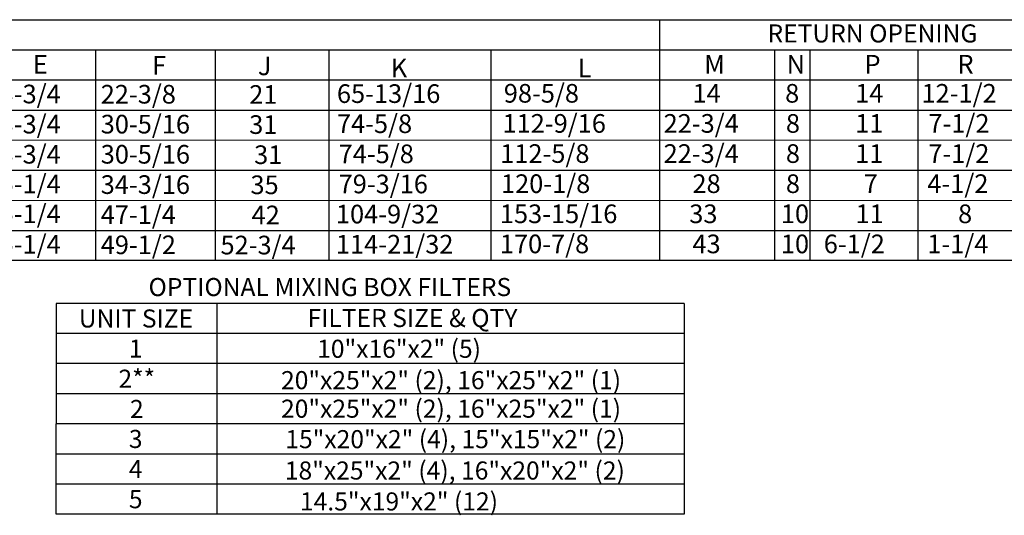
# Model space of a CAD drawing. Units: inches. Extents: x 0 to 1598, y -162 to 4.
# Drawn here: x 81 to 167, y -159 to -115 of the extents above; entities that cross this region are included whole.
import ezdxf
from ezdxf.enums import TextEntityAlignment as Align

# ---------------------------------------------------------------- set-up
doc = ezdxf.new("R2010")
doc.units = ezdxf.units.IN
doc.header["$LTSCALE"] = 4
doc.header["$MEASUREMENT"] = 0

msp = doc.modelspace()

# ---------------------------------------------------------------- linework, layer by layer
for p, q in [((0.07344, -115.12666), (95.53521, -115.12666)), ((29.60837, -115.12666), (238.27254, -115.12666)), ((136.82139, -115.12666), (136.82139, -133.76467)), ((29.60837, -117.77181), (238.27254, -117.77181)), ((87.25682, -117.79791), (87.25682, -136.314)), ((97.77452, -117.77181), (97.77452, -136.28791)), ((107.7722, -117.77181), (107.7722, -136.28791)), ((121.99277, -117.77181), (121.99277, -136.28791)), ((146.91707, -117.79791), (146.91707, -136.28791)), ((150.01595, -117.79791), (150.01595, -136.28791)), ((159.50878, -117.79791), (159.50878, -133.64275)), ((159.50878, -117.79791), (159.50878, -123.06213)), ((29.60837, -120.41697), (240.35998, -120.41697)), ((29.60837, -123.06213), (240.35998, -123.06213)), ((159.50878, -123.06213), (159.50878, -125.70728)), ((30.48064, -125.70728), (240.35998, -125.6518)), ((159.50878, -125.70728), (159.50878, -128.35244)), ((29.60837, -128.35244), (240.35998, -128.35244)), ((136.82139, -128.50045), (136.82139, -136.28791)), ((159.50878, -128.35244), (159.50878, -130.9976)), ((29.60837, -130.9976), (240.35998, -130.96986)), ((159.50878, -130.9976), (159.50878, -136.28791)), ((29.60837, -133.64275), (240.35998, -133.64275)), ((240.35998, -136.28791), (0.06575, -136.28791))]:
    msp.add_line(p, q)
at = {"color": 7}
for p, q in [((97.93479, -140.04388), (83.80543, -140.04388)), ((83.81164, -140.04388), (83.81164, -142.68904)), ((97.93479, -140.04388), (97.93479, -158.56178)), ((138.98465, -140.04569), (97.93479, -140.04569)), ((138.98465, -140.04569), (138.98465, -158.55998)), ((138.98465, -142.68904), (83.80543, -142.68904)), ((83.81164, -142.68904), (83.81164, -145.3342)), ((138.98465, -145.3342), (83.79774, -145.3342)), ((83.81164, -145.3342), (83.81164, -147.97935)), ((138.98465, -147.97935), (83.80543, -147.97935)), ((83.81164, -147.97935), (83.81164, -150.62451)), ((138.98465, -150.62451), (83.80543, -150.62451)), ((83.81164, -158.55998), (83.81164, -150.62451)), ((138.98465, -153.26967), (83.80543, -153.26967)), ((138.98465, -155.91482), (83.80543, -155.91482)), ((138.98465, -158.55998), (83.79774, -158.55998))]:
    msp.add_line(p, q, dxfattribs=at)

# ---------------------------------------------------------------- texts
msp.add_text('RETURN OPENING', height=1.5870937).set_placement((155.52943, -116.33318), align=Align.MIDDLE_CENTER)
for s, p in [('E', (81.76376, -119.86506)), ('F', (92.22838, -119.95929)), ('J', (101.52696, -120.00151)), ('M', (140.75144, -119.85635)), ('N', (147.99246, -119.85635)), ('P', (154.8352, -119.85635)), ('R', (162.99956, -119.85635)), ('K', (113.2095, -120.19401)), ('L', (129.63028, -120.19401)), ('3-3/4', (78.84218, -122.4724)), ('22-3/8', (87.7219, -122.49054)), ('21', (100.76987, -122.51121)), ('65-13/16', (108.47706, -122.43591)), ('98-5/8', (123.13867, -122.40982)), ('14', (139.71477, -122.40982)), ('8', (147.85818, -122.40982)), ('14', (154.01142, -122.40982)), ('12-1/2', (159.83838, -122.40982)), ('3-3/4', (78.84218, -125.11755)), ('30-5/16', (87.7219, -125.11824)), ('31', (100.76987, -125.15637)), ('74-5/8', (108.47706, -125.08106)), ('112-9/16', (123.02501, -125.05497)), ('22-3/4', (137.18023, -125.05497)), ('8', (147.92541, -125.05497)), ('11', (154.01142, -125.05497)), ('7-1/2', (160.44604, -125.05497)), ('3-3/4', (78.84218, -127.76271)), ('30-5/16', (87.7219, -127.76339)), ('31', (101.2015, -127.80153)), ('74-5/8', (108.62651, -127.72622)), ('112-5/8', (122.82188, -127.70013)), ('22-3/4', (137.18023, -127.70013)), ('8', (147.92541, -127.70013)), ('11', (154.01142, -127.70013)), ('7-1/2', (160.43835, -127.70013)), ('5-1/4', (78.84218, -130.37138)), ('34-3/16', (87.7219, -130.42601)), ('35', (100.87922, -130.44668)), ('79-3/16', (108.62651, -130.37138)), ('120-1/8', (122.8924, -130.34529)), ('28', (139.71477, -130.34529)), ('8', (147.92541, -130.34529)), ('7', (154.75947, -130.34529)), ('4-1/2', (160.35249, -130.34529)), ('5-1/4', (78.84218, -132.9939)), ('47-1/4', (87.7219, -133.07117)), ('42', (100.97668, -133.09184)), ('104-9/32', (108.3881, -133.01653)), ('153-15/16', (122.79451, -132.99044)), ('33', (139.434, -132.99044)), ('10', (147.48339, -132.99044)), ('11', (154.04091, -132.99044)), ('8', (163.05237, -132.99044)), ('5-1/4', (78.84218, -135.66169)), ('49-1/2', (87.7219, -135.71632)), ('52-3/4', (98.2466, -135.73699)), ('114-21/32', (108.3881, -135.66169)), ('170-7/8', (122.79451, -135.6356)), ('43', (139.71477, -135.6356)), ('10', (147.48339, -135.6356)), ('6-1/2', (151.25218, -135.6356)), ('1-1/4', (160.35249, -135.6356))]:
    msp.add_text(s, height=1.63669).set_placement(p)
for s, height, p in [('OPTIONAL MIXING BOX FILTERS', 1.5870937, (107.85598, -138.60525)), ('UNIT SIZE', 1.587094, (90.81956, -141.36646)), ('FILTER SIZE & QTY', 1.5870937, (115.11718, -141.32532)), ('1', 1.58709, (90.80249, -144.01162)), ('10"x16"x2" (5)', 1.5870937, (113.93724, -144.0287)), ('2**', 1.587094, (90.89385, -146.65678)), ('20"x25"x2" (2), 16"x25"x2" (1)', 1.5870937, (118.50383, -146.78247)), ('2', 1.58709, (90.89385, -149.312)), ('20"x25"x2" (2), 16"x25"x2" (1)', 1.5870937, (118.50383, -149.28666)), ('3', 1.58709, (90.79479, -151.94709)), ('15"x20"x2" (4), 15"x15"x2" (2)', 1.5870937, (118.88022, -151.96417)), ('4', 1.58709, (90.79479, -154.59224)), ('18"x25"x2" (4), 16"x20"x2" (2)', 1.5870937, (118.83866, -154.71794)), ('5', 1.58709, (90.79479, -157.2374)), ('14.5"x19"x2" (12)', 1.5870937, (113.92955, -157.4333))]:
    msp.add_text(s, height=height, dxfattribs=at).set_placement(p, align=Align.MIDDLE_CENTER)

doc.saveas('drawing.dxf')
